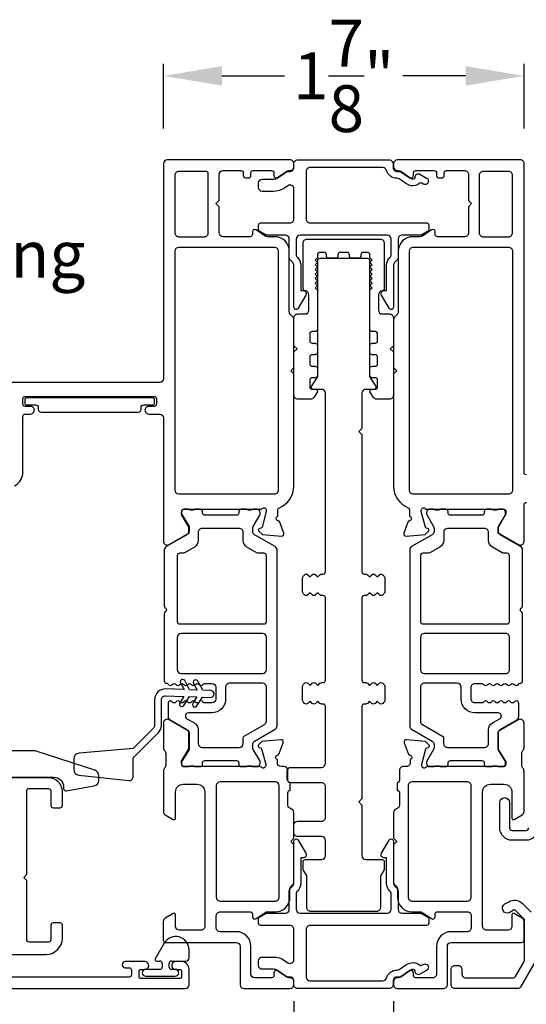
# Model space of a CAD drawing. Extents: x 0 to 68, y 0 to 44.
# Drawn here: x 42.9 to 45.5, y 20.1 to 25.1 of the extents above; entities that cross this region are included whole.
import ezdxf
from ezdxf.enums import TextEntityAlignment as Align

# ---------------------------------------------------------------- set-up
doc = ezdxf.new("R2010")
doc.units = 0
doc.header["$LTSCALE"] = 2
doc.header["$MEASUREMENT"] = 0
doc.header["$PDMODE"] = 3
doc.layers.get('0').update_dxf_attribs({"linetype": 'CONTINUOUS'})
doc.layers.get('DEFPOINTS').update_dxf_attribs({"color": 3, "linetype": 'CONTINUOUS'})
doc.layers.add('Dim', color=7, linetype='CONTINUOUS')
doc.styles.get("Standard").update_dxf_attribs({"font": 'arial.ttf'})
doc.dimstyles.get("Standard").update_dxf_attribs({"dimtxt": 0.24, "dimasz": 0.3, "dimexe": 0.0625, "dimexo": 0.18, "dimgap": 0.09, "dimtad": 0, "dimdec": 4, "dimzin": 0, "dimdsep": 46, "dimlunit": 4, "dimtxsty": 'Standard', "dimcen": 0, "dimadec": 5, "dimazin": 0, "dimtfac": 1, "dimtdec": 4, "dimtofl": 0, "dimtmove": 0, "dimatfit": 3, "dimfxl": 1, "dimtolj": 1, "dimtzin": 0, "dimarcsym": 0})

# ---------------------------------------------------------------- blocks, each defined once
blk = doc.blocks.new('*D160')
at = {"layer": 'DEFPOINTS', "color": 0, "transparency": 16777216}
for p in [(41.6091, 20.1429), (44.3491, 20.1509), (44.3491, 19.6007)]:
    blk.add_point(p, dxfattribs=at)
at = {"layer": 'Dim', "color": 0, "lineweight": -2, "transparency": 16777216}
for p, q in [((41.6091, 19.9629), (41.6091, 19.5382)), ((44.3491, 19.9709), (44.3491, 19.5382)), ((41.9091, 19.6007), (42.6581, 19.6007)), ((44.0491, 19.6007), (43.3001, 19.6007))]:
    blk.add_line(p, q, dxfattribs=at)
at = {"layer": 'Dim', "color": 0, "transparency": 16777216}
for points in [[(41.9091, 19.6507), (41.9091, 19.5507), (41.6091, 19.6007)], [(44.0491, 19.6507), (44.0491, 19.5507), (44.3491, 19.6007)]]:
    blk.add_solid(points, dxfattribs=at)
at = {"layer": 'Dim', "color": 0, "transparency": 16777216, "insert": (42.9791, 19.6007), "char_height": 0.24, "attachment_point": 5}
blk.add_mtext('\\A1;2{\\H1x;\\S3/4;}"', dxfattribs=at)
blk = doc.blocks.new('*D161')
at = {"layer": 'DEFPOINTS', "color": 0, "transparency": 16777216}
for p in [(45.53, 24.81), (43.6803, 24.3596), (45.53, 24.3596)]:
    blk.add_point(p, dxfattribs=at)
at = {"layer": 'Dim', "color": 0, "lineweight": -2, "transparency": 16777216}
for p, q in [((43.6803, 24.5396), (43.6803, 24.8725)), ((45.53, 24.5396), (45.53, 24.8725)), ((43.9803, 24.81), (44.3015, 24.81)), ((45.23, 24.81), (44.9089, 24.81))]:
    blk.add_line(p, q, dxfattribs=at)
at = {"layer": 'Dim', "color": 0, "transparency": 16777216}
for points in [[(43.9803, 24.86), (43.9803, 24.76), (43.6803, 24.81)], [(45.23, 24.86), (45.23, 24.76), (45.53, 24.81)]]:
    blk.add_solid(points, dxfattribs=at)
at = {"layer": 'Dim', "color": 0, "transparency": 16777216, "insert": (44.6052, 24.81), "char_height": 0.24, "attachment_point": 5}
blk.add_mtext('\\A1;1{\\H1x;\\S7/8;}"', dxfattribs=at)
blk = doc.blocks.new('*D162')
at = {"layer": 'DEFPOINTS', "color": 0, "transparency": 16777216}
for p in [(41.6091, 20.1429), (46.1993, 20.1509), (46.1993, 18.8027)]:
    blk.add_point(p, dxfattribs=at)
at = {"layer": 'Dim', "color": 0, "lineweight": -2, "transparency": 16777216}
for p, q in [((41.6091, 19.9629), (41.6091, 18.7402)), ((46.1993, 19.9709), (46.1993, 18.7402)), ((41.9091, 18.8027), (43.5029, 18.8027)), ((45.8993, 18.8027), (44.3055, 18.8027))]:
    blk.add_line(p, q, dxfattribs=at)
at = {"layer": 'Dim', "color": 0, "transparency": 16777216}
for points in [[(41.9091, 18.8527), (41.9091, 18.7527), (41.6091, 18.8027)], [(45.8993, 18.8527), (45.8993, 18.7527), (46.1993, 18.8027)]]:
    blk.add_solid(points, dxfattribs=at)
at = {"layer": 'Dim', "color": 0, "transparency": 16777216, "insert": (43.9042, 18.8027), "char_height": 0.24, "attachment_point": 5}
blk.add_mtext('\\A1;4{\\H1x;\\S9/16;}"', dxfattribs=at)
blk = doc.blocks.new('*D167')
at = {"layer": 'DEFPOINTS', "color": 0, "transparency": 16777216}
for p in [(44.8608, 20.1509), (46.1993, 20.1509), (44.8608, 19.6007)]:
    blk.add_point(p, dxfattribs=at)
at = {"layer": 'Dim', "color": 0, "lineweight": -2, "transparency": 16777216}
for p, q in [((44.8608, 19.9709), (44.8608, 19.5382)), ((46.1993, 19.9709), (46.1993, 19.5382)), ((45.1608, 19.6007), (45.8993, 19.6007)), ((46.1993, 19.6007), (46.4993, 19.6007))]:
    blk.add_line(p, q, dxfattribs=at)
at = {"layer": 'Dim', "color": 0, "transparency": 16777216}
for points in [[(45.1608, 19.6507), (45.1608, 19.5507), (44.8608, 19.6007)], [(45.8993, 19.6507), (45.8993, 19.5507), (46.1993, 19.6007)]]:
    blk.add_solid(points, dxfattribs=at)
at = {"layer": 'Dim', "color": 0, "transparency": 16777216, "insert": (46.8845, 19.6007), "char_height": 0.24, "attachment_point": 5}
blk.add_mtext('\\A1;1{\\H1x;\\S5/16;}"', dxfattribs=at)
blk = doc.blocks.new('*D170')
at = {"layer": 'DEFPOINTS', "color": 0, "transparency": 16777216}
for p in [(44.3491, 20.2463), (44.8603, 20.2463), (44.8603, 19.6007)]:
    blk.add_point(p, dxfattribs=at)
at = {"layer": 'Dim', "color": 0, "lineweight": -2, "transparency": 16777216}
for p, q in [((44.3491, 20.0663), (44.3491, 19.5382)), ((44.8603, 20.0663), (44.8603, 19.5382)), ((44.0491, 19.6007), (43.7491, 19.6007)), ((45.1603, 19.6007), (45.4603, 19.6007))]:
    blk.add_line(p, q, dxfattribs=at)
at = {"layer": 'Dim', "color": 0, "transparency": 16777216}
for points in [[(44.0491, 19.6507), (44.0491, 19.5507), (44.3491, 19.6007)], [(45.1603, 19.6507), (45.1603, 19.5507), (44.8603, 19.6007)]]:
    blk.add_solid(points, dxfattribs=at)
at = {"layer": 'Dim', "color": 0, "transparency": 16777216, "insert": (44.6047, 19.6007), "char_height": 0.24, "attachment_point": 5}
blk.add_mtext('\\A1;{\\H1x;\\S1/2;}"', dxfattribs=at)

msp = doc.modelspace()

# ---------------------------------------------------------------- linework, layer by layer
for p, q in [((43.68482, 20.36373), (43.63881, 20.28404)), ((43.81171, 20.28773), (43.81171, 20.32973)), ((43.64591, 20.27173), (43.66271, 20.27173)), ((43.67471, 20.25973), (43.67471, 20.24154)), ((43.70971, 20.24154), (43.70971, 20.25973)), ((43.72171, 20.27173), (43.79571, 20.27173)), ((43.66271, 20.22954), (43.58942, 20.22954)), ((43.58942, 20.1941), (43.74099, 20.1941)), ((43.74099, 20.22954), (43.72171, 20.22954))]:
    msp.add_line(p, q)
for points in [[(44.26737, 22.58524, -0.3079125), (44.27484, 22.59623, 0.3079412), (44.34959, 22.70609), (44.34959, 23.28261), (44.33359, 23.29861), (44.34959, 23.31461), (44.34959, 23.56014, 0.1988659), (44.34383, 23.57406), (44.33174, 23.58615, -0.1987852), (44.32597, 23.60007), (44.32597, 23.91081, 0.4142268), (44.25117, 23.98562), (44.21326, 23.98562, -0.1494611), (44.20226, 23.98898), (44.15541, 24.02058, 0.6008821), (44.13699, 24.01079), (44.13699, 23.99743, -0.4142044), (44.12518, 23.98562), (43.98542, 23.98562, -0.4142024), (43.96573, 24.0053), (43.96573, 24.13916), (43.94999, 24.15491), (43.96573, 24.17066), (43.96573, 24.30452, -0.4142076), (43.98542, 24.3242), (44.07794, 24.3242, -0.4142359), (44.08975, 24.31239), (44.08975, 24.29903, 0.4142007), (44.10156, 24.28722), (44.11731, 24.28722, 0.4142359), (44.12912, 24.29903), (44.12912, 24.31239, -0.4142007), (44.14093, 24.3242), (44.23542, 24.3242, -0.4142359), (44.24723, 24.31239), (44.24723, 24.29903, 0.5990445), (44.26559, 24.2892), (44.31314, 24.3209, -0.1480547), (44.32406, 24.3242), (44.32991, 24.3242, 0.414262), (44.34959, 24.34389), (44.34959, 24.35963, 0.414262), (44.32991, 24.37932), (43.69999, 24.37932, 0.4142111), (43.6803, 24.35963), (43.6803, 23.25728, -0.4142056), (43.66062, 23.23759), (42.63306, 23.23759, 0.4142221)], [(44.34961, 24.35962, -0.4142143), (44.36931, 24.37932), (44.83817, 24.37932, -0.4142143), (44.85787, 24.35962), (44.85787, 24.33992, 0.4142164), (44.87757, 24.32022), (44.88831, 24.32022, -0.1480783), (44.89924, 24.31691), (44.94345, 24.28744, 0.0986899), (44.95769, 24.28156, 0.4668653), (44.97179, 24.29294, -0.5714549), (44.99543, 24.3063), (45.03025, 24.28618, -0.9999979), (45.0125, 24.25548), (45.0055, 24.25953, 0.3254578), (44.99166, 24.25807, -0.2365284), (44.95083, 24.24677, -0.0986859), (44.92378, 24.25793), (44.8885, 24.28145, 0.1480674), (44.87757, 24.28476, -0.3382005), (44.82436, 24.3254, 0.3382065), (44.80535, 24.33992), (44.43235, 24.33992, 0.4142164), (44.41265, 24.32022), (44.41265, 24.07594, 0.4142164), (44.43235, 24.05624), (45.02926, 24.05624, -0.414212), (45.04108, 24.04442), (45.04108, 24.02167, -0.2679473), (45.03517, 24.01143), (45.00633, 23.99478, -0.1316535), (45.00042, 23.9932), (44.90318, 23.9932, 0.414209), (44.88348, 23.9735), (44.88348, 23.87922, -0.1989139), (44.87771, 23.86529), (44.86561, 23.85319, 0.198915), (44.85984, 23.83926), (44.85984, 23.62446, -0.7673294), (44.83779, 23.61855), (44.79891, 23.68588, -0.5773553), (44.81256, 23.70952), (44.82438, 23.70952), (44.82438, 23.83926, -0.2072114), (44.8418, 23.87948, 0.20721), (44.84802, 23.89385), (44.84802, 23.9735, 0.414209), (44.82832, 23.9932), (44.38113, 23.9932, 0.4142099), (44.36143, 23.9735), (44.36143, 23.89385, 0.20721), (44.36765, 23.87948, -0.2072114), (44.38507, 23.83926), (44.38507, 23.70952), (44.39689, 23.70952, -0.5773549), (44.41054, 23.68588), (44.37167, 23.61855, -0.7673298), (44.34961, 23.62446), (44.34961, 23.83926, 0.198915), (44.34384, 23.85319), (44.33174, 23.86529, -0.1989162), (44.32597, 23.87922), (44.32597, 23.9735, 0.414209), (44.30627, 23.9932), (44.20903, 23.9932, -0.1316512), (44.20312, 23.99478), (44.17428, 24.01143, -0.2679473), (44.16837, 24.02167), (44.16837, 24.04442, -0.4142098), (44.18019, 24.05624), (44.32991, 24.05624, 0.4142164), (44.34961, 24.07594), (44.34961, 24.23049, 0.5990258), (44.31898, 24.24688), (44.30114, 24.23498, -0.1480702), (44.24432, 24.21778), (44.18807, 24.21778, -0.4142133), (44.16837, 24.23748), (44.16837, 24.26112, -0.4142081), (44.18807, 24.28082), (44.24432, 24.28082, 0.1480792), (44.26617, 24.28744), (44.31038, 24.31691, -0.1480785), (44.32131, 24.32022), (44.32991, 24.32022, 0.4142164), (44.34961, 24.33992), (44.34961, 24.35962)], [(45.54186, 22.76472, -0.4142408), (45.53005, 22.77653), (45.53005, 24.35963, 0.4142198), (45.51037, 24.37932), (44.88044, 24.37932, 0.4141849), (44.86076, 24.35963), (44.86076, 24.34389, 0.4141849), (44.88044, 24.3242), (44.8863, 24.3242, -0.1480991), (44.89722, 24.3209), (44.94476, 24.2892, 0.5989339), (44.96312, 24.29903), (44.96312, 24.31239, -0.4142359), (44.97493, 24.3242), (45.06942, 24.3242, -0.4142359), (45.08123, 24.31239), (45.08123, 24.29903, 0.4142395), (45.09304, 24.28722), (45.10879, 24.28722, 0.4142395), (45.1206, 24.29903), (45.1206, 24.31239, -0.4140954), (45.13241, 24.3242), (45.22493, 24.3242, -0.4142273), (45.24462, 24.30452), (45.24462, 24.17066), (45.26037, 24.15491), (45.24462, 24.13916), (45.24462, 24.0053, -0.4142198), (45.22493, 23.98562), (45.08517, 23.98562, -0.4142395), (45.07336, 23.99743), (45.07336, 24.01079, 0.6008856), (45.05494, 24.02058), (45.0081, 23.98898, -0.1493571), (44.99709, 23.98562), (44.95963, 23.98562, 0.4142222), (44.88483, 23.91081), (44.88483, 23.6003, -0.1987805), (44.87907, 23.58638), (44.86653, 23.57384, 0.1990758), (44.86076, 23.55992), (44.86076, 23.31436), (44.87651, 23.29861), (44.86076, 23.28286), (44.86076, 22.70609, 0.3079411), (44.93551, 22.59623, -0.3079713), (44.94299, 22.58524), (44.94299, 22.55212, -0.7926952), (44.94207, 22.52914, 0.2636903), (44.93321, 22.52158), (44.91299, 22.46604, 0.5487052), (44.92512, 22.45023), (45.02253, 22.45876), (45.03989, 22.47612, 0.5775051), (45.03636, 22.48929), (45.02971, 22.49107, -0.2681926), (45.02414, 22.49664), (45.00283, 22.57617), (45.00283, 22.58405, -0.688536), (45.02344, 22.59192, 0.2133929), (45.03225, 22.58798), (45.42454, 22.58798, -0.4142386), (45.43635, 22.57617), (45.43635, 22.56436), (45.39698, 22.49986), (45.39698, 22.47358, 0.2679732), (45.40289, 22.46335), (45.50052, 22.40698, 0.5773025), (45.53005, 22.42403), (45.53005, 22.61117, -0.4142408), (45.54186, 22.62298)], [(43.91062, 24.30845, 0.4142044), (43.89881, 24.32026), (43.75904, 24.32026, 0.4142322), (43.73936, 24.30058), (43.73936, 24.0053, 0.4142348), (43.75904, 23.98562), (43.89093, 23.98562, 0.4142137), (43.91062, 24.0053), (43.91062, 24.30845)], [(42.9162, 22.70896, 0.2932581), (42.95983, 22.77696), (42.95983, 23.06436, -0.4142035), (42.97164, 23.07617), (42.9992, 23.07617, 1.0000168), (42.9992, 23.11554), (42.97164, 23.11554, -0.4142057), (42.95983, 23.12735), (42.95983, 23.15491, -0.4142057), (42.97164, 23.16672), (43.63306, 23.16672, -0.4142408), (43.64487, 23.15491), (43.64487, 23.12735, -0.4142408), (43.63306, 23.11554), (43.60505, 23.11554, 1.0000168), (43.60505, 23.07617), (43.66062, 23.07617, -0.4142056), (43.6803, 23.05649), (43.6803, 22.42403, 0.5773541), (43.70983, 22.40698), (43.80747, 22.46335, 0.2679598), (43.81337, 22.47358), (43.81337, 22.49986), (43.774, 22.56436), (43.774, 22.57617, -0.4142046), (43.78581, 22.58798), (44.17811, 22.58798, 0.2134147), (44.18691, 22.59192, -0.6885218), (44.20752, 22.58405), (44.20752, 22.57617), (44.18621, 22.49664, -0.2679048), (44.18065, 22.49107), (44.17399, 22.48929, 0.577374), (44.17046, 22.47612), (44.18782, 22.45876), (44.28523, 22.45023, 0.5486388), (44.29736, 22.46604), (44.27715, 22.52158, 0.2637355), (44.26828, 22.52914, -0.7928004), (44.26737, 22.55212), (44.26737, 22.58524)], [(45.45509, 22.01222), (45.45509, 22.3508, 0.4142395), (45.44328, 22.36261), (45.42814, 22.36261, -0.1316756), (45.41829, 22.36525), (45.36741, 22.39463, -0.2679376), (45.34772, 22.42872), (45.34772, 22.46983, 0.4142228), (45.32804, 22.48952), (45.13718, 22.48952, 0.4141879), (45.1175, 22.46983), (45.1175, 22.42872, -0.2679376), (45.09781, 22.39463), (45.04693, 22.36525, -0.1317059), (45.03708, 22.36261), (45.01021, 22.36261, 0.4142395), (44.9984, 22.3508), (44.9984, 22.01222, 0.4142395), (45.01021, 22.00041), (45.44328, 22.00041, 0.4142395), (45.45509, 22.01222)], [(44.99838, 21.50228, 0.2679792), (45.00822, 21.48524), (45.11157, 21.42557, -0.2679701), (45.11747, 21.41534), (45.11747, 21.38711, 0.4142236), (45.13716, 21.36742), (45.3281, 21.36742, 0.4142236), (45.34779, 21.38711), (45.34779, 21.45848, -0.2679383), (45.36747, 21.49258), (45.40565, 21.51462, 0.7673334), (45.39778, 21.54401), (45.27791, 21.54401, -0.4141927), (45.20704, 21.61488), (45.20704, 21.67661, 0.4141879), (45.18736, 21.6963), (45.01806, 21.6963, 0.4142228), (44.99838, 21.67661), (44.99838, 21.50228)], [(44.34563, 20.66552, 0.198849), (44.34914, 20.67401), (44.34914, 20.8699), (44.3334, 20.88565), (44.34914, 20.90139), (44.34914, 21.03327, 0.3477744), (44.33399, 21.05243, -0.3477525), (44.31883, 21.07158), (44.31883, 21.13514, -0.4142098), (44.33064, 21.14695), (44.33095, 21.18632, -0.4142573), (44.31895, 21.19832), (44.31895, 21.24931, 0.4142024), (44.29927, 21.269), (44.28424, 21.269, -0.4142098), (44.26455, 21.28868), (44.26455, 21.30486, -0.7927965), (44.26547, 21.32784, 0.2637318), (44.27433, 21.3354), (44.29455, 21.39094, 0.5486062), (44.28242, 21.40675), (44.18501, 21.39823), (44.16765, 21.38087, 0.577341), (44.17118, 21.36769), (44.17783, 21.36591, -0.2680215), (44.1834, 21.36034), (44.20471, 21.28081), (44.20471, 21.27294, -0.6885166), (44.1841, 21.26506, 0.213409), (44.17529, 21.269), (43.78581, 21.269, -0.4142044), (43.774, 21.28081), (43.774, 21.29262), (43.81337, 21.35712), (43.81337, 21.44246, 0.2679522), (43.80747, 21.45269), (43.70983, 21.50906, 0.5773541), (43.6803, 21.49201), (43.6803, 21.36495, 0.1989264), (43.68607, 21.35103), (43.68635, 21.35075, -0.1989264), (43.69211, 21.33683), (43.69211, 21.2744, -0.1978199), (43.68641, 21.26053), (43.68613, 21.26026, 0.2000051), (43.6803, 21.24628), (43.6803, 21.03905, 0.2679165), (43.69014, 21.022), (43.73103, 20.9984, 0.577343), (43.74285, 21.00522), (43.74285, 21.13908, -0.4142094), (43.78222, 21.17845), (43.85308, 21.17845, -0.4142199), (43.89245, 21.13908), (43.89245, 20.4501, -0.4142396), (43.87277, 20.43041), (43.76253, 20.43041, -0.4142098), (43.74285, 20.4501), (43.74285, 20.50915, 0.577343), (43.73103, 20.51597), (43.6897, 20.49211, 0.2679681), (43.67985, 20.47506), (43.67985, 20.37923, 0.4142395), (43.69166, 20.36742), (44.05387, 20.36742, -0.4142098), (44.07355, 20.34774), (44.07355, 20.15089, 0.4142111), (44.09324, 20.1312), (44.32946, 20.1312, 0.4142024), (44.34914, 20.15089), (44.34914, 20.16663, 0.4142024), (44.32946, 20.18632), (44.32361, 20.18632, -0.1481237), (44.31269, 20.18962), (44.26515, 20.22132, 0.5990445), (44.24678, 20.21149), (44.24678, 20.19813, -0.414178), (44.23497, 20.18632), (44.14836, 20.18632, -0.4142024), (44.12867, 20.206), (44.12867, 20.34754, 0.4142081), (44.05367, 20.42254), (43.97119, 20.42254, -0.4142076), (43.95151, 20.44222), (43.95151, 20.50454, -0.414217), (43.97151, 20.52454), (44.12451, 20.52454, -0.4141739), (44.13651, 20.51254), (44.13651, 20.49954, 0.6008852), (44.15522, 20.48959), (44.20196, 20.52112, -0.1494707), (44.21315, 20.52454), (44.25434, 20.52454, 0.4142136), (44.32934, 20.59954), (44.32934, 20.64426, -0.1989736), (44.33286, 20.65275), (44.34563, 20.66552)], [(42.8584, 21.21449), (43.1184, 21.21449, -0.4142104), (43.1684, 21.16449), (43.1684, 21.15649, 0.4662979), (43.18248, 21.14467), (43.32526, 21.16985, 0.3639478), (43.3484, 21.19743), (43.3484, 21.22362, 0.3249051), (43.32905, 21.25025), (43.02784, 21.34812, 0.0787079), (43.01919, 21.34949), (42.8834, 21.34949)], [(46.19854, 21.32699), (45.51383, 20.14105, -0.2679492), (45.49677, 20.1312), (45.17572, 20.1312, -0.4142136), (45.15602, 20.1509), (45.15602, 20.2297, -0.4142136), (45.17572, 20.2494), (45.19148, 20.2494, -0.4142136), (45.21118, 20.2297), (45.21118, 20.20606, 0.4142136), (45.23088, 20.18636), (45.47543, 20.18636, 0.2679492), (45.48567, 20.19227), (45.53071, 20.27029, 0.1316525), (45.5323, 20.2762), (45.5323, 20.48184, 0.1989124), (45.52998, 20.48742), (45.48563, 20.53177, 0.3394856), (45.47612, 20.53302), (45.45595, 20.52138, -1), (45.43095, 20.56467), (45.45112, 20.57632, -0.3394856), (45.52099, 20.56713), (45.56534, 20.52278, -0.1989124)], [(42.85888, 20.30632), (43.07942, 20.30632, 0.4142126), (43.1621, 20.389), (43.1621, 20.45593, 0.4142359), (43.15029, 20.46774), (43.11485, 20.46774, 0.4142007), (43.10304, 20.45593), (43.10304, 20.38112, -0.4142044), (43.09123, 20.36931), (42.99164, 20.36931, -0.4142395), (42.97983, 20.38112), (42.97983, 20.68525), (42.96408, 20.701), (42.97983, 20.71675), (42.97983, 21.1449, -0.4142395), (42.99164, 21.15672), (43.09123, 21.15672, -0.4142044), (43.10304, 21.1449), (43.10304, 21.0701, 0.4142044), (43.11485, 21.05829), (43.15029, 21.05829, 0.4141898), (43.1621, 21.0701), (43.1621, 21.14097, 0.4142149), (43.09123, 21.21183), (42.84089, 21.21183, -0.7673572)], [(43.97119, 21.19026, 0.4142024), (43.95151, 21.17057), (43.95151, 20.59954, 0.414217), (43.97151, 20.57954), (44.25434, 20.57954, 0.4142378), (44.27434, 20.59954), (44.27434, 21.17057, 0.4142024), (44.25466, 21.19026), (43.97119, 21.19026)], [(45.6027, 20.95442, -0.4142136), (45.53966, 20.89138), (45.46805, 20.89138, -0.4142136), (45.40501, 20.95442), (45.40501, 21.08476, -1), (45.45501, 21.08476), (45.45501, 20.95442, 0.4142136), (45.46805, 20.94138), (45.53966, 20.94138, 0.4142136), (45.5527, 20.95442)], [(42.28823, 20.13111), (43.79202, 20.13111, 0.4142129), (43.81171, 20.1508), (43.81171, 20.22954, 0.4142067), (43.77234, 20.26891), (43.74281, 20.26891, 1.0000149), (43.74281, 20.22954), (43.76446, 20.22954, -0.4141862), (43.77234, 20.22166), (43.77234, 20.19017, -0.4142125), (43.76446, 20.18229), (43.56368, 20.18229, -0.4141599), (43.5558, 20.19017), (43.5558, 20.22166, -0.4141708), (43.56368, 20.22954), (43.5853, 20.22954, 0.9999851), (43.5853, 20.26891), (43.48494, 20.26891, 0.9999721), (43.48494, 20.23741), (43.50462, 20.23741, -0.4142132), (43.51643, 20.2256), (43.51643, 20.20198, -0.4142132), (43.50462, 20.19017), (42.8432, 20.19017, -0.4142132)]]:
    msp.add_lwpolyline(points, format="xyb")
for points in [[(45.31942, 24.32026, 0.4142198), (45.29974, 24.30058), (45.29974, 24.0053, 0.4142198), (45.31942, 23.98562), (45.45131, 23.98562, 0.4142198), (45.471, 24.0053), (45.471, 24.30058, 0.4142198), (45.45131, 24.32026)], [(44.27041, 23.91081, 0.4142236), (44.25072, 23.9305), (43.7586, 23.9305, 0.4142061), (43.73891, 23.91081), (43.73891, 22.68641, 0.414206), (43.7586, 22.66672), (44.25072, 22.66672, 0.4142234), (44.27041, 22.68641)], [(44.45185, 23.16128, -0.249327), (44.43553, 23.1526), (44.36949, 23.1526, -0.4142136), (44.34981, 23.17229), (44.34981, 23.39473), (44.36555, 23.41047), (44.34981, 23.42622), (44.34981, 23.56958, -0.4142174), (44.36949, 23.58926), (44.40689, 23.58926, 0.4142106), (44.42658, 23.60895), (44.42658, 23.68777, 0.3960102), (44.40812, 23.70741, -0.396008), (44.39705, 23.7192), (44.39705, 23.95378, -0.4142158), (44.41673, 23.97347), (44.79272, 23.97347, -0.4142152), (44.8124, 23.95378), (44.8124, 23.7192, -0.3960068), (44.80133, 23.70741, 0.3960092), (44.78288, 23.68777), (44.78288, 23.60895, 0.4142099), (44.80256, 23.58926), (44.83996, 23.58926, -0.4142174), (44.85965, 23.56958), (44.85965, 23.42622), (44.8439, 23.41047), (44.85965, 23.39473), (44.85965, 23.17229, -0.4142136), (44.83996, 23.1526), (44.77453, 23.1526, -0.2447), (44.75841, 23.161), (44.74171, 23.18485, -0.6068168), (44.75138, 23.20344), (44.76713, 23.20344, 0.4142133), (44.77894, 23.21525), (44.77894, 23.25068, 0.4142133), (44.76713, 23.26249), (44.75138, 23.26249, -0.4142177), (44.73957, 23.2743), (44.73957, 23.30974, -0.4142115), (44.75138, 23.32155), (44.76713, 23.32155, 0.4142115), (44.77894, 23.33336), (44.77894, 23.36879, 0.4142177), (44.76713, 23.3806), (44.75138, 23.3806, -0.4142133), (44.73957, 23.39241), (44.73957, 23.42785, -0.4142239), (44.75138, 23.43966), (44.76713, 23.43966, 0.4142133), (44.77894, 23.45147), (44.77894, 23.4869, 0.4142133), (44.76713, 23.49871), (44.75138, 23.49871, -0.4142221), (44.73957, 23.51052), (44.73957, 23.71131), (44.75138, 23.72312), (44.73957, 23.73493), (44.75138, 23.74674), (44.73957, 23.75855), (44.75138, 23.77036), (44.73957, 23.78218), (44.75138, 23.79399), (44.73957, 23.8058), (44.75138, 23.81761), (44.73957, 23.82942), (44.75138, 23.84123), (44.73957, 23.85304), (44.75138, 23.86485), (44.73957, 23.87666), (44.73957, 23.89276, 0.4142097), (44.72776, 23.90457), (44.70512, 23.90457, 0.4142097), (44.69331, 23.89276), (44.69331, 23.88685, -0.4142097), (44.6815, 23.87504), (44.64607, 23.87504, -0.4142098), (44.63425, 23.88685), (44.63425, 23.89276, 0.4142097), (44.62244, 23.90457), (44.58701, 23.90457, 0.4142098), (44.5752, 23.89276), (44.5752, 23.88685, -0.4142098), (44.56339, 23.87504), (44.52796, 23.87504, -0.4142098), (44.51614, 23.88685), (44.51614, 23.89276, 0.4142097), (44.50433, 23.90457), (44.4817, 23.90457, 0.4142097), (44.46988, 23.89276), (44.46988, 23.87666), (44.45807, 23.86485), (44.46988, 23.85304), (44.45807, 23.84123), (44.46988, 23.82942), (44.45807, 23.81761), (44.46988, 23.8058), (44.45807, 23.79399), (44.46988, 23.78218), (44.45807, 23.77036), (44.46988, 23.75855), (44.45807, 23.74674), (44.46988, 23.73493), (44.45807, 23.72312), (44.46988, 23.71131), (44.46988, 23.51052, -0.4142221), (44.45807, 23.49871), (44.44233, 23.49871, 0.4142133), (44.43051, 23.4869), (44.43051, 23.45147, 0.4142133), (44.44233, 23.43966), (44.45807, 23.43966, -0.4142239), (44.46988, 23.42785), (44.46988, 23.39241, -0.4142133), (44.45807, 23.3806), (44.44233, 23.3806, 0.4142177), (44.43051, 23.36879), (44.43051, 23.33336, 0.4142115), (44.44233, 23.32155), (44.45807, 23.32155, -0.4142115), (44.46988, 23.30974), (44.46988, 23.2743, -0.4142177), (44.45807, 23.26249), (44.44233, 23.26249, 0.4142133), (44.43051, 23.25068), (44.43051, 23.21525, 0.4142133), (44.44233, 23.20344), (44.45807, 23.20344, -0.6008628), (44.46786, 23.18502)], [(45.47145, 23.91081, 0.4142198), (45.45176, 23.9305), (44.95963, 23.9305, 0.4141849), (44.93995, 23.91081), (44.93995, 22.68641, 0.4141881), (44.95963, 22.66672), (45.45176, 22.66672, 0.414223), (45.47145, 22.68641)], [(44.68254, 22.98655), (44.6983, 22.97079), (44.6983, 22.26784, 0.414214), (44.71012, 22.25602), (44.718, 22.25602, -0.1989122), (44.72636, 22.25256), (44.7377, 22.24121), (44.74904, 22.25256, -0.414213), (44.76576, 22.25256), (44.7771, 22.24121), (44.78844, 22.25256, -0.4142134), (44.80516, 22.25256), (44.81073, 22.24698, -0.1989125), (44.8165, 22.23305), (44.8165, 22.1686, -0.1989124), (44.81073, 22.15467), (44.80516, 22.1491, -0.414214), (44.78844, 22.1491), (44.7771, 22.16044), (44.76576, 22.1491, -0.4142135), (44.74904, 22.1491), (44.7377, 22.16044), (44.72636, 22.1491, -0.1989128), (44.71806, 22.14566), (44.71012, 22.14566, 0.414214), (44.6983, 22.13384), (44.6983, 21.7116, 0.4142145), (44.71012, 21.69978), (44.718, 21.69978, -0.1989099), (44.72636, 21.69632), (44.7377, 21.68497), (44.74904, 21.69632, -0.4142124), (44.76576, 21.69632), (44.7771, 21.68497), (44.78844, 21.69632, -0.4142129), (44.80516, 21.69632), (44.81073, 21.69074, -0.1989136), (44.8165, 21.67681), (44.8165, 21.61236, -0.1989122), (44.81073, 21.59843), (44.80516, 21.59286, -0.4142173), (44.78844, 21.59286), (44.7771, 21.6042), (44.76576, 21.59286, -0.4142168), (44.74904, 21.59286), (44.7377, 21.6042), (44.72636, 21.59286, -0.1989133), (44.718, 21.5894), (44.71012, 21.5894, 0.4142167), (44.6983, 21.57758), (44.6983, 21.10358), (44.68254, 21.08782), (44.6983, 21.07206), (44.6983, 20.812, 0.4142093), (44.718, 20.7923), (44.80074, 20.7923, -0.4142208), (44.81256, 20.78048), (44.81256, 20.74636, -0.131657), (44.80992, 20.73651), (44.7955, 20.71153, 0.1316551), (44.79286, 20.70168), (44.79286, 20.54572, -0.4142143), (44.77316, 20.52602), (44.43629, 20.52602, -0.4142143), (44.41659, 20.54572), (44.41659, 20.70168, 0.1316551), (44.41395, 20.71153), (44.39953, 20.73651, -0.1316552), (44.39689, 20.74636), (44.39689, 20.78048, -0.4142197), (44.40871, 20.7923), (44.49145, 20.7923, 0.4142095), (44.51115, 20.812), (44.51115, 20.89082, 0.4142095), (44.49145, 20.91052), (44.36931, 20.91052, -0.4142171), (44.34961, 20.93022), (44.34961, 20.96962, -0.4142134), (44.36931, 20.98932), (44.49145, 20.98932, 0.4142158), (44.51115, 21.00902), (44.51115, 21.16662, 0.4142158), (44.49145, 21.18632), (44.33515, 21.18632, -0.4142127), (44.31545, 21.20602), (44.31545, 21.24542, -0.4142153), (44.33515, 21.26512), (44.49145, 21.26512, 0.4142132), (44.51115, 21.28482), (44.51115, 21.57758, 0.4142159), (44.49933, 21.5894), (44.49145, 21.5894, -0.1989131), (44.48309, 21.59286), (44.47175, 21.6042), (44.46041, 21.59286, -0.4142171), (44.44369, 21.59286), (44.43235, 21.6042), (44.42101, 21.59286, -0.4142168), (44.40429, 21.59286), (44.39872, 21.59843, -0.1989122), (44.39295, 21.61236), (44.39295, 21.67681, -0.1989136), (44.39872, 21.69074), (44.40429, 21.69632, -0.4142124), (44.42101, 21.69632), (44.43235, 21.68497), (44.44369, 21.69632, -0.4142127), (44.46041, 21.69632), (44.47175, 21.68497), (44.48309, 21.69632, -0.1989097), (44.49145, 21.69978), (44.49933, 21.69978, 0.4142137), (44.51115, 21.7116), (44.51115, 22.13384, 0.4142133), (44.49933, 22.14566), (44.49139, 22.14566, -0.1989128), (44.48309, 22.1491), (44.47175, 22.16044), (44.46041, 22.1491, -0.4142138), (44.44369, 22.1491), (44.43235, 22.16044), (44.42101, 22.1491, -0.4142135), (44.40429, 22.1491), (44.39872, 22.15467, -0.1989124), (44.39295, 22.1686), (44.39295, 22.23305, -0.1989125), (44.39872, 22.24698), (44.40429, 22.25256, -0.414213), (44.42101, 22.25256), (44.43235, 22.24121), (44.44369, 22.25256, -0.4142132), (44.46041, 22.25256), (44.47175, 22.24121), (44.48309, 22.25256, -0.198912), (44.49145, 22.25602), (44.49933, 22.25602, 0.4142133), (44.51115, 22.26784), (44.51115, 23.1832, 0.4142132), (44.49145, 23.2029), (44.45085, 23.2029, -0.6065134), (44.44117, 23.22149), (44.46958, 23.26215, 0.153686), (44.47172, 23.26892), (44.47172, 23.86322, -0.4142115), (44.48354, 23.87504), (44.72592, 23.87504, -0.4142117), (44.73774, 23.86322), (44.73774, 23.26892, 0.1536884), (44.73987, 23.26215), (44.76829, 23.22149, -0.6065134), (44.7586, 23.2029), (44.718, 23.2029, 0.414213), (44.6983, 23.1832), (44.6983, 23.00231)], [(43.56585, 23.10963, -0.4142136), (43.57985, 23.12363), (43.62685, 23.12363, 0.4142136), (43.63485, 23.13163), (43.63485, 23.15063, 0.4142136), (43.62685, 23.15863), (42.97785, 23.15863, 0.4142136), (42.96985, 23.15063), (42.96985, 23.13163, 0.4142136), (42.97785, 23.12363), (43.02485, 23.12363, -0.4142136), (43.03885, 23.10963), (43.03885, 23.10063, 0.4142136), (43.05285, 23.08663), (43.55185, 23.08663, 0.4142136), (43.56585, 23.10063)], [(44.25353, 21.46028, 0.2679383), (44.26338, 21.47732), (44.26338, 22.37966, 0.2679364), (44.25353, 22.39671), (44.14822, 22.45751, -0.2679162), (44.13837, 22.47456), (44.13837, 22.49016, -0.1316474), (44.14101, 22.50001), (44.17412, 22.55736, 0.1317008), (44.17676, 22.5672), (44.17676, 22.57224, 0.4141918), (44.16101, 22.58798), (44.14037, 22.58798, 0.1622963), (44.13442, 22.586, -0.1622755), (44.12848, 22.58402), (44.11656, 22.58402, -0.1622907), (44.11062, 22.586, 0.1622811), (44.10467, 22.58798), (44.07864, 22.58798, 0.4142177), (44.06676, 22.5761), (44.06676, 22.56897, -0.4142177), (44.05488, 22.55709), (43.89313, 22.55709, -0.4142177), (43.88125, 22.56897), (43.88125, 22.5761, 0.4142177), (43.86937, 22.58798), (43.84334, 22.58798, 0.1622811), (43.83739, 22.586, -0.1622907), (43.83145, 22.58402), (43.81953, 22.58402, -0.1622755), (43.81358, 22.586, 0.1622371), (43.80764, 22.58798), (43.787, 22.58798, 0.4141918), (43.77125, 22.57224), (43.77125, 22.5672, 0.1316472), (43.77389, 22.55736), (43.80699, 22.50001, -0.1316474), (43.80963, 22.49016), (43.80963, 22.47456, -0.267938), (43.79979, 22.45751), (43.69447, 22.39671, 0.2679146), (43.68463, 22.37966), (43.68463, 22.09297, 0.1988681), (43.68809, 22.08462), (43.69203, 22.08068, -0.4141631), (43.69203, 22.06398), (43.68809, 22.06004, 0.1988698), (43.68463, 22.05169), (43.68463, 21.7081, 0.404951), (43.69607, 21.69629, -0.2594872), (43.70592, 21.69039, 0.5564809), (43.72599, 21.68976, -0.5359976), (43.74566, 21.68976, 0.5359742), (43.76533, 21.68976, -0.5359976), (43.785, 21.68976, 0.5359742), (43.80467, 21.68976, -0.5359976), (43.82434, 21.68976, 0.5359742), (43.84401, 21.68976, -0.5359816), (43.86368, 21.68976, 0.5359902), (43.88335, 21.68976, -0.2510683), (43.89319, 21.69503), (43.92871, 21.69503, -0.4142128), (43.94839, 21.67535), (43.94839, 21.61488, -0.4142128), (43.92871, 21.59519), (43.89319, 21.59519, -0.2510683), (43.88335, 21.60046, 0.5359902), (43.86368, 21.60046, -0.5359816), (43.84401, 21.60046, 0.5359742), (43.82434, 21.60046, -0.5359976), (43.80467, 21.60046, 0.5359742), (43.785, 21.60046, -0.5359976), (43.76533, 21.60046, 0.5359742), (43.74566, 21.60046, -0.5359976), (43.72599, 21.60046, 0.7425422), (43.70434, 21.59392), (43.70434, 21.525, 0.2679681), (43.71418, 21.50795), (43.79979, 21.45853, -0.2679165), (43.80963, 21.44148), (43.80963, 21.36682, -0.1316435), (43.80699, 21.35697), (43.77389, 21.29963, 0.131649), (43.77125, 21.28978), (43.77125, 21.28475, 0.414196), (43.787, 21.269), (43.80764, 21.269, 0.1622266), (43.81358, 21.27098, -0.1622916), (43.81953, 21.27296), (43.83145, 21.27296, -0.1623068), (43.83739, 21.27098, 0.1622706), (43.84334, 21.269), (43.86937, 21.269, 0.4142258), (43.88125, 21.28088), (43.88125, 21.28801, -0.4142135), (43.89313, 21.29989), (44.05488, 21.29989, -0.4142135), (44.06676, 21.28801), (44.06676, 21.28088, 0.4142258), (44.07864, 21.269), (44.10467, 21.269, 0.1622706), (44.11062, 21.27098, -0.1623068), (44.11656, 21.27296), (44.12848, 21.27296, -0.1622916), (44.13442, 21.27098, 0.1622858), (44.14037, 21.269), (44.16101, 21.269, 0.414196), (44.17676, 21.28475), (44.17676, 21.28978, 0.1317026), (44.17412, 21.29963), (44.14101, 21.35697, -0.1316435), (44.13837, 21.36682), (44.13837, 21.38242, -0.2679165), (44.14822, 21.39947)], [(45.39698, 21.44246, -0.0717084), (45.39745, 21.44576, -0.2100828), (45.40682, 21.45853), (45.49243, 21.50795, 0.2679819), (45.50228, 21.525), (45.50228, 21.59392, 0.7424941), (45.48063, 21.60046, -0.5360221), (45.46096, 21.60046, 0.5359657), (45.44129, 21.60046, -0.5359582), (45.42161, 21.60046, 0.5360296), (45.40194, 21.60046, -0.5359582), (45.38227, 21.60046, 0.5359657), (45.3626, 21.60046, -0.5360221), (45.34293, 21.60046, 0.5359657), (45.32326, 21.60046, -0.2511991), (45.31342, 21.59519), (45.27791, 21.59519, -0.4142242), (45.25822, 21.61488), (45.25822, 21.67535, -0.4142229), (45.27791, 21.69503), (45.31342, 21.69503, -0.2512016), (45.32326, 21.68976, 0.5359582), (45.34293, 21.68976, -0.5360259), (45.3626, 21.68976, 0.5359582), (45.38227, 21.68976, -0.5359619), (45.40194, 21.68976, 0.5360221), (45.42161, 21.68976, -0.5359619), (45.44129, 21.68976, 0.5359582), (45.46096, 21.68976, -0.5360259), (45.48063, 21.68976, 0.5564521), (45.50069, 21.69039, -0.2595365), (45.51055, 21.69629, 0.4049376), (45.52198, 21.7081), (45.52198, 22.05169, 0.1989338), (45.51852, 22.06004), (45.51459, 22.06398, -0.4141631), (45.51459, 22.08068), (45.51852, 22.08462, 0.1989338), (45.52198, 22.09297), (45.52198, 22.37966, 0.267894), (45.51214, 22.39671), (45.40682, 22.45751, -0.2681009), (45.39698, 22.47456), (45.39698, 22.49016, -0.1315402), (45.39962, 22.50001), (45.43273, 22.55736, 0.1315397), (45.43537, 22.5672), (45.43537, 22.57224, 0.4143031), (45.41962, 22.58798), (45.39898, 22.58798, 0.1622988), (45.39303, 22.586, -0.1621339), (45.38709, 22.58402), (45.37517, 22.58402, -0.1623706), (45.36922, 22.586, 0.1623596), (45.36328, 22.58798), (45.33725, 22.58798, 0.4141961), (45.32537, 22.5761), (45.32537, 22.56897, -0.4143374), (45.31349, 22.55709), (45.15173, 22.55709, -0.4141977), (45.13985, 22.56897), (45.13985, 22.5761, 0.4143358), (45.12797, 22.58798), (45.10194, 22.58798, 0.1623596), (45.096, 22.586, -0.1623706), (45.09005, 22.58402), (45.07813, 22.58402, -0.1621339), (45.07219, 22.586, 0.1622988), (45.06624, 22.58798), (45.0456, 22.58798, 0.4143031), (45.02985, 22.57224), (45.02985, 22.5672, 0.1315397), (45.03249, 22.55736), (45.0656, 22.50001, -0.1315402), (45.06824, 22.49016), (45.06824, 22.47456, -0.2681009), (45.0584, 22.45751), (44.95308, 22.39671, 0.267894), (44.94324, 22.37966), (44.94324, 21.47732, 0.2678946), (44.95308, 21.46028), (45.0584, 21.39947, -0.2681011), (45.06824, 21.38242), (45.06824, 21.36682, -0.1315427), (45.0656, 21.35697), (45.03249, 21.29963, 0.131539), (45.02985, 21.28978), (45.02985, 21.28475, 0.4143031), (45.0456, 21.269), (45.06624, 21.269, 0.1622877), (45.07219, 21.27098, -0.1621339), (45.07813, 21.27296), (45.09005, 21.27296, -0.1623706), (45.096, 21.27098, 0.1623485), (45.10194, 21.269), (45.12797, 21.269, 0.4143327), (45.13985, 21.28088), (45.13985, 21.28801, -0.4141974), (45.15173, 21.29989), (45.31349, 21.29989, -0.4143371), (45.32537, 21.28801), (45.32537, 21.28088, 0.414193), (45.33725, 21.269), (45.36328, 21.269, 0.1623485), (45.36922, 21.27098, -0.1623706), (45.37517, 21.27296), (45.38709, 21.27296, -0.1621339), (45.39303, 21.27098, 0.1622877), (45.39898, 21.269), (45.41962, 21.269, 0.4143031), (45.43537, 21.28475), (45.43537, 21.28978, 0.0773604), (45.43444, 21.29575), (45.39698, 21.35712)], [(44.16953, 22.36261, -0.1316429), (44.15968, 22.36525), (44.1088, 22.39463, -0.267942), (44.08912, 22.42872), (44.08912, 22.46983, 0.4142141), (44.06943, 22.48952), (43.87858, 22.48952, 0.4142141), (43.85889, 22.46983), (43.85889, 22.42872, -0.267942), (43.83921, 22.39463), (43.78833, 22.36525, -0.1316429), (43.77848, 22.36261), (43.76333, 22.36261, 0.4142044), (43.75152, 22.3508), (43.75152, 22.01222, 0.4142044), (43.76333, 22.00041), (44.1964, 22.00041, 0.4142395), (44.20821, 22.01222), (44.20821, 22.3508, 0.4142395), (44.1964, 22.36261)], [(43.75152, 21.76524, 0.4142035), (43.77121, 21.74555), (44.18853, 21.74555, 0.4142035), (44.20821, 21.76524), (44.20821, 21.93151, 0.4142072), (44.18853, 21.95119), (43.77121, 21.95119, 0.4142072), (43.75152, 21.93151)], [(45.45509, 21.93151, 0.4143077), (45.43541, 21.95119), (45.01808, 21.95119, 0.4141885), (44.9984, 21.93151), (44.9984, 21.76524, 0.4141879), (45.01808, 21.74555), (45.43541, 21.74555, 0.4143071), (45.45509, 21.76524)], [(43.52553, 21.31304), (43.65419, 21.44171, 0.1989124), (43.6703, 21.4806), (43.6703, 21.61182, -0.4244748), (43.691, 21.63181), (43.78478, 21.62853), (43.76422, 21.59564, 1), (43.78542, 21.58239), (43.81363, 21.62753), (43.85178, 21.62619), (43.83122, 21.5933, 1), (43.85242, 21.58005), (43.88063, 21.62519), (43.9222, 21.62373, 1), (43.92342, 21.65871), (43.88185, 21.66016), (43.85686, 21.70716, 1), (43.83479, 21.69542), (43.853, 21.66117), (43.81485, 21.6625), (43.78986, 21.7095, 1), (43.76779, 21.69776), (43.786, 21.66351), (43.69222, 21.66679, 0.4244748), (43.6353, 21.61182), (43.6353, 21.4806, -0.1989124), (43.62944, 21.46646), (43.52553, 21.36254), (43.24769, 21.33823, 0.3888787), (43.2203, 21.30834), (43.2203, 21.25434, 0.383864), (43.24717, 21.22451), (43.50344, 21.19757, 0.4452287), (43.52553, 21.21746)], [(44.08914, 21.41534, -0.2679646), (44.09505, 21.42557), (44.19839, 21.48524, 0.2679979), (44.20824, 21.50228), (44.20824, 21.67661, 0.4142072), (44.18855, 21.6963), (44.01926, 21.6963, 0.4142159), (43.99957, 21.67661), (43.99957, 21.61488, -0.4142105), (43.92871, 21.54401), (43.80883, 21.54401, 0.767327), (43.80096, 21.51462), (43.83914, 21.49258, -0.2679494), (43.85883, 21.45848), (43.85883, 21.38711, 0.4142024), (43.87851, 21.36742), (44.06945, 21.36742, 0.4142111), (44.08914, 21.38711)], [(44.87926, 21.14695, -0.4142371), (44.89107, 21.13514), (44.89107, 21.07158, -0.3478007), (44.87591, 21.05243, 0.347745), (44.86076, 21.03327), (44.86076, 20.90139), (44.87651, 20.88565), (44.86076, 20.8699), (44.86076, 20.67401, 0.198613), (44.86428, 20.66552), (44.87705, 20.65275, -0.199085), (44.88056, 20.64426), (44.88056, 20.59954, 0.4142182), (44.95556, 20.52454), (44.99676, 20.52454, -0.1494707), (45.00794, 20.52112), (45.05469, 20.48959, 0.6008524), (45.0734, 20.49954), (45.0734, 20.51254, -0.4143265), (45.0854, 20.52454), (45.2384, 20.52454, -0.414255), (45.2584, 20.50454), (45.2584, 20.44222, -0.4142251), (45.23871, 20.42254), (45.15623, 20.42254, 0.414209), (45.08123, 20.34754), (45.08123, 20.206, -0.4142273), (45.06155, 20.18632), (44.97493, 20.18632, -0.4142359), (44.96312, 20.19813), (44.96312, 20.21149, 0.5990403), (44.94476, 20.22132), (44.89722, 20.18962, -0.1480991), (44.8863, 20.18632), (44.88045, 20.18632, 0.4142198), (44.86076, 20.16663), (44.86076, 20.15089, 0.4142198), (44.88045, 20.1312), (45.11667, 20.1312, 0.4142198), (45.13635, 20.15089), (45.13635, 20.34774, -0.4141849), (45.15604, 20.36742), (45.51824, 20.36742, 0.4142395), (45.53005, 20.37923), (45.53005, 20.47506, 0.2678946), (45.52021, 20.49211), (45.47887, 20.51597, 0.5773), (45.46706, 20.50915), (45.46706, 20.4501, -0.4141902), (45.44738, 20.43041), (45.33714, 20.43041, -0.4142251), (45.31745, 20.4501), (45.31745, 21.13908, -0.4142074), (45.35682, 21.17845), (45.42769, 21.17845, -0.4142074), (45.46706, 21.13908), (45.46706, 21.00522, 0.5773), (45.47887, 20.9984), (45.51976, 21.022, 0.2679819), (45.5296, 21.03905), (45.5296, 21.24628, 0.1998168), (45.52378, 21.26026), (45.5235, 21.26053, -0.1978836), (45.51779, 21.2744), (45.51779, 21.33683, -0.1987843), (45.52356, 21.35075), (45.52384, 21.35103, 0.198788), (45.5296, 21.36495), (45.5296, 21.49201, 0.5773025), (45.50008, 21.50906), (45.40244, 21.45269, 0.2679763), (45.39653, 21.44246), (45.39653, 21.35712), (45.4359, 21.29262), (45.4359, 21.28081, -0.4142395), (45.42409, 21.269), (45.03461, 21.269, 0.2135397), (45.02581, 21.26506, -0.6885036), (45.00519, 21.27294), (45.00519, 21.28081), (45.0265, 21.36034, -0.2677778), (45.03207, 21.36591), (45.03873, 21.36769, 0.5775028), (45.04226, 21.38087), (45.0249, 21.39823), (44.92748, 21.40675, 0.5487035), (44.91535, 21.39094), (44.93557, 21.3354, 0.2637806), (44.94444, 21.32784, -0.7927989), (44.94535, 21.30486), (44.94535, 21.28868, -0.4142236), (44.92567, 21.269), (44.91064, 21.269, 0.4142262), (44.89095, 21.24931), (44.89095, 21.19832, -0.4141882), (44.87895, 21.18632)], [(45.2384, 20.57954, 0.4142498), (45.2584, 20.59954), (45.2584, 21.17057, 0.4142236), (45.23871, 21.19026), (44.95525, 21.19026, 0.4142236), (44.93556, 21.17057), (44.93556, 20.59954, 0.4142498), (44.95556, 20.57954)], [(44.41265, 20.1903, 0.4142099), (44.43235, 20.1706), (44.80535, 20.1706, 0.3382058), (44.82436, 20.18512, -0.3382008), (44.87757, 20.22576, 0.1480412), (44.8885, 20.22907), (44.92378, 20.25259, -0.0986859), (44.95083, 20.26375, -0.2365284), (44.99166, 20.25245, 0.3254368), (45.0055, 20.25099), (45.0125, 20.25504, -0.9999979), (45.03025, 20.22434), (44.99543, 20.20422, -0.5714611), (44.97179, 20.21757, 0.4668653), (44.95769, 20.22896, 0.0986899), (44.94345, 20.22308), (44.89924, 20.19361, -0.1480792), (44.88831, 20.1903), (44.87757, 20.1903, 0.4142164), (44.85787, 20.1706), (44.85787, 20.1509, -0.4142149), (44.83817, 20.1312), (44.36931, 20.1312, -0.4142149), (44.34961, 20.1509), (44.34961, 20.1706, 0.4142164), (44.32991, 20.1903), (44.32131, 20.1903, -0.1480792), (44.31038, 20.19361), (44.26617, 20.22308, 0.1480792), (44.24432, 20.2297), (44.18807, 20.2297, -0.4142094), (44.16837, 20.2494), (44.16837, 20.27304, -0.4142094), (44.18807, 20.29274), (44.24432, 20.29274, -0.1480676), (44.30114, 20.27554), (44.31898, 20.26364, 0.5990253), (44.34961, 20.28003), (44.34961, 20.43458, 0.4142143), (44.32991, 20.45428), (44.18019, 20.45428, -0.414212), (44.16837, 20.4661), (44.16837, 20.48885, -0.267945), (44.17428, 20.49909), (44.20312, 20.51574, -0.1316512), (44.20903, 20.51732), (44.30627, 20.51732, 0.414209), (44.32597, 20.53702), (44.32597, 20.6313, -0.198915), (44.33174, 20.64523), (44.34384, 20.65733, 0.1989075), (44.34961, 20.67126), (44.34961, 20.88606, -0.7673298), (44.37167, 20.89197), (44.41054, 20.82464, -0.5773499), (44.39689, 20.801), (44.38507, 20.801), (44.38507, 20.67126, -0.207211), (44.36765, 20.63104, 0.20721), (44.36143, 20.61667), (44.36143, 20.53702, 0.414209), (44.38113, 20.51732), (44.82832, 20.51732, 0.414209), (44.84802, 20.53702), (44.84802, 20.61667, 0.207211), (44.8418, 20.63104, -0.2072106), (44.82438, 20.67126), (44.82438, 20.801), (44.81256, 20.801, -0.5773495), (44.79891, 20.82464), (44.83779, 20.89197, -0.7673298), (44.85984, 20.88606), (44.85984, 20.67126, 0.1989075), (44.86561, 20.65733), (44.87771, 20.64523, -0.198915), (44.88348, 20.6313), (44.88348, 20.53702, 0.4142099), (44.90318, 20.51732), (45.00042, 20.51732, -0.1316512), (45.00633, 20.51574), (45.03517, 20.49909, -0.267945), (45.04108, 20.48885), (45.04108, 20.4661, -0.414212), (45.02926, 20.45428), (44.43235, 20.45428, 0.4142152), (44.41265, 20.43458)]]:
    msp.add_lwpolyline(points, format="xyb", close=True)
for centre, radius, start, end in [((43.74371, 20.32973), 0.068, 0.00004, 149.99997), ((43.64591, 20.27994), 0.0082, 150.00059, 269.99909), ((43.66271, 20.25973), 0.012, 0.00015, 90.00125), ((43.66271, 20.24154), 0.012, 269.99875, 359.99985), ((43.72171, 20.25973), 0.012, 90.00353, 179.99507), ((43.72171, 20.24154), 0.012, 180.00493, 269.99647), ((43.79571, 20.28773), 0.016, 269.99945, 0.00055), ((43.58942, 20.21182), 0.01772, 90, 270), ((43.74099, 20.21182), 0.01772, 270, 90)]:
    msp.add_arc(centre, radius, start, end)

# ---------------------------------------------------------------- texts
msp.add_text('Casement / Awning', height=0.24).set_placement((41.80705, 23.77532), align=Align.CENTER)

# ---------------------------------------------------------------- dimensions: what is measured, and where the dimension line sits
at = {"layer": 'Dim'}
for base, p1, p2, picture, middle in [((45.530048, 24.809989), (43.680302, 24.359634), (45.530048, 24.359634), '*D161', (44.605175, 24.809989)), ((44.86031, 19.60067), (44.34914, 20.24627), (44.86031, 20.24627), '*D170', (44.60473, 19.60067)), ((46.19934, 18.80269), (41.6091, 20.14292), (46.19934, 20.15089), '*D162', (43.90422, 18.80269))]:
    dim = msp.add_linear_dim(base=base, p1=p1, p2=p2, dimstyle='Standard', override={"dimpost": '\\X'}, dxfattribs=at)
    dim.commit()
    dim.dimension.update_dxf_attribs({"geometry": picture, "text_midpoint": middle})
dim = msp.add_linear_dim(base=(44.34914, 19.60067), p1=(41.6091, 20.14292), p2=(44.34914, 20.15089), angle=180, dimstyle='Standard', override={"dimpost": '\\X'}, dxfattribs=at)
dim.commit()
dim.dimension.update_dxf_attribs({"geometry": '*D160', "text_midpoint": (42.97912, 19.60067)})
dim = msp.add_linear_dim(base=(44.86076, 19.60067), p1=(46.19934, 20.15089), p2=(44.86076, 20.15089), dimstyle='Standard', override={"dimpost": '\\X'}, dxfattribs=at)
dim.commit()
dim.dimension.update_dxf_attribs({"geometry": '*D167', "text_midpoint": (46.88451, 19.60067), "dimtype": 160})

doc.saveas('drawing.dxf')
